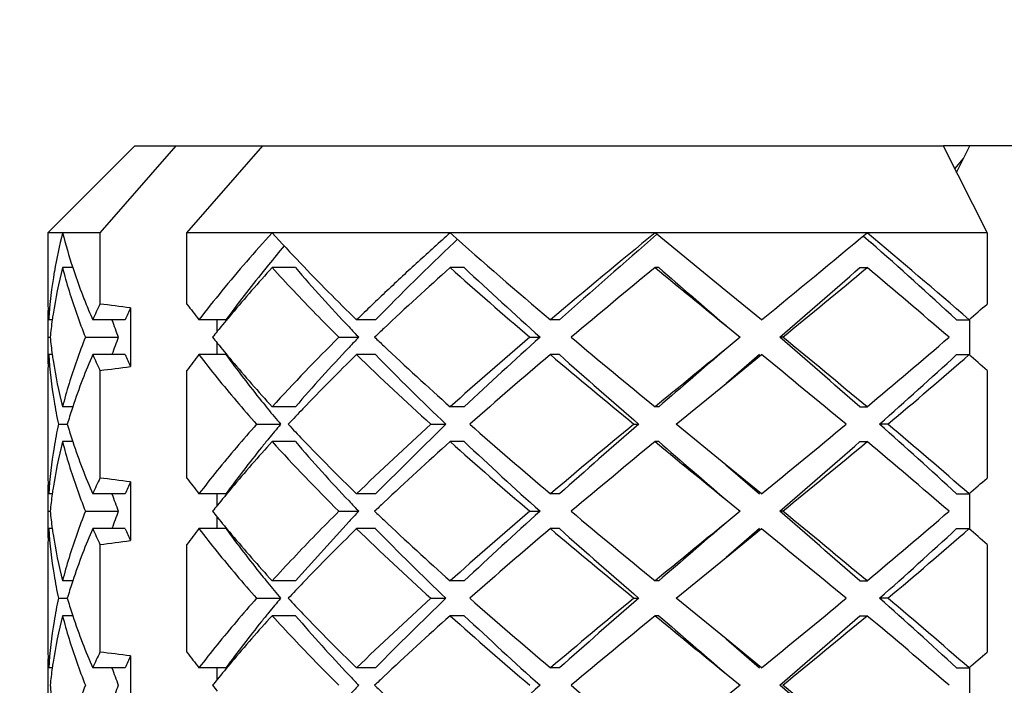
# Model space of a CAD drawing. Units: inches. Extents: x -91 to 750, y 423 to 1017.
# Drawn here: x 11 to 17, y 930 to 934 of the extents above; entities that cross this region are included whole.
import ezdxf

# ---------------------------------------------------------------- set-up
doc = ezdxf.new("R2010")
doc.units = ezdxf.units.IN
doc.header["$LTSCALE"] = 1.821063
doc.header["$MEASUREMENT"] = 0
doc.header["$PDMODE"] = 3
doc.header["$PDSIZE"] = 0.3125
doc.layers.get('0').update_dxf_attribs({"linetype": 'CONTINUOUS'})
doc.layers.get('Defpoints').update_dxf_attribs({"linetype": 'CONTINUOUS'})
doc.styles.get("Standard").update_dxf_attribs({"font": 'txt', "width": 0.8})
doc.dimstyles.new('DIMSTYLE_2', dxfattribs={"dimtxt": 0.15625, "dimasz": 0.1875, "dimexe": 0.18, "dimexo": 0.0625, "dimgap": 0.09, "dimtad": 0, "dimtih": 1, "dimtoh": 1, "dimzin": 4, "dimdsep": 46, "dimtxsty": 'Standard', "dimblk": 'CLOSED', "dimblk1": 'CLOSED', "dimblk2": 'CLOSED', "dimcen": 0.09, "dimadec": 0, "dimazin": 0, "dimtfac": 1, "dimtofl": 0, "dimtmove": 0, "dimatfit": 3, "dimldrblk": 'CLOSED', "dimfxl": 0, "dimtolj": 1, "dimtzin": 4, "dimarcsym": 0})

# ---------------------------------------------------------------- blocks, each defined once
blk = doc.blocks.new('_CLOSED')
at = {"color": 0, "linetype": 'ByBlock'}
for p, q in [((0, 0), (-1, 0.167)), ((-1, 0.167), (-1, -0.167)), ((-1, -0.167), (0, 0)), ((-1, 0), (0, 0))]:
    blk.add_line(p, q, dxfattribs=at)
blk = doc.blocks.new('*D6')
at = {"color": 0, "linetype": 'Continuous', "lineweight": -2}
for p, q in [((-27.2504, 909.4545), (-27.2504, 966.4582)), ((377.0995, 909.4545), (377.0995, 966.4582)), ((-27.0629, 966.2782), (165.0075, 966.2782)), ((376.912, 966.2782), (165.7916, 966.2782))]:
    blk.add_line(p, q, dxfattribs=at)
at = {"layer": 'Defpoints', "color": 0, "linetype": 'Continuous'}
for p in [(377.0995, 966.2782), (-27.2504, 909.392), (377.0995, 909.392)]:
    blk.add_point(p, dxfattribs=at)
at = {"color": 0, "linetype": 'Continuous', "lineweight": -2, "xscale": 0.1875, "yscale": 0.1875, "zscale": 0.1875, "rotation": 180}
blk.add_blockref('_CLOSED', (-27.2504, 966.2782), dxfattribs=at)
at = {"color": 0, "linetype": 'Continuous', "lineweight": -2, "xscale": 0.1875, "yscale": 0.1875, "zscale": 0.1875}
blk.add_blockref('_CLOSED', (377.0995, 966.2782), dxfattribs=at)
at = {"color": 0, "linetype": 'Continuous', "insert": (165.3995, 966.3563), "char_height": 0.15625, "attachment_point": 2}
blk.add_mtext('\\A1;404.35', dxfattribs=at)

msp = doc.modelspace()

# ---------------------------------------------------------------- linework, layer by layer
at = {"color": 7, "linetype": 'Continuous'}
for p, q in [((11.8495, 932.8045), (11.3495, 932.3045)), ((12.087, 932.8045), (11.6499, 932.3045)), ((11.8495, 932.8045), (16.498, 932.8045)), ((12.1499, 932.3045), (12.587, 932.8045)), ((16.498, 932.8045), (16.7504, 932.3045)), ((18.6494, 932.8045), (16.5003, 932.8045)), ((16.5758, 932.6504), (16.6507, 932.8045)), ((16.565, 932.672), (16.6155, 932.732)), ((11.3495, 932.3045), (11.3495, 931.9711)), ((11.6499, 932.3045), (11.3495, 932.3045)), ((11.6499, 932.3045), (11.6499, 931.8953)), ((12.1499, 931.8953), (12.1499, 932.3045)), ((16.7504, 932.3045), (12.1499, 932.3045)), ((15.2495, 931.9711), (14.8418, 932.3045)), ((16.7504, 932.3045), (16.7504, 931.8953)), ((13.6858, 932.2489), (13.7016, 932.2639)), ((16.039, 932.2867), (16.0818, 932.2489)), ((11.4933, 932.1045), (11.4347, 932.1045)), ((12.7737, 932.1045), (12.6399, 932.1045)), ((13.7446, 932.1045), (13.6632, 932.1045)), ((14.8627, 932.1045), (14.8418, 932.1045)), ((16.0188, 932.1045), (16.0604, 932.1045)), ((15.4536, 931.8045), (15.2495, 931.9711)), ((11.8246, 931.873), (11.8246, 931.536)), ((11.3754, 931.8045), (11.3548, 931.8045)), ((11.7953, 931.8045), (11.6085, 931.8045)), ((12.374, 931.8045), (12.2186, 931.8045)), ((12.3246, 931.7384), (12.3246, 931.8045)), ((13.2343, 931.8045), (13.1254, 931.8045)), ((14.2918, 931.8045), (14.2401, 931.8045)), ((16.5755, 931.8045), (16.6471, 931.8045)), ((16.6495, 931.8045), (16.6495, 931.6045)), ((15.2495, 931.7711), (15.3312, 931.7045)), ((11.3504, 931.7046), (11.3632, 931.7046)), ((11.5664, 931.7045), (11.7553, 931.7045)), ((12.3246, 931.6045), (12.3246, 931.6706)), ((13.0237, 931.7046), (13.1378, 931.7046)), ((14.1222, 931.7046), (14.18, 931.7046)), ((15.3312, 931.7045), (15.2496, 931.6379)), ((15.5758, 931.7045), (15.5591, 931.7045)), ((11.3754, 931.6045), (11.3548, 931.6045)), ((11.7953, 931.6045), (11.6085, 931.6045)), ((12.374, 931.6045), (12.2186, 931.6045)), ((13.2343, 931.6045), (13.1254, 931.6045)), ((14.2918, 931.6045), (14.2401, 931.6045)), ((15.4431, 931.6045), (15.2496, 931.4379)), ((15.2496, 931.4379), (15.4536, 931.6045)), ((16.5755, 931.6045), (16.6471, 931.6045)), ((11.6499, 931.5137), (11.6499, 930.8953)), ((12.1499, 930.8953), (12.1499, 931.5137)), ((16.7504, 931.5137), (16.7504, 930.8953)), ((11.3495, 931.4378), (11.3495, 930.9711)), ((14.9639, 931.2045), (15.2496, 931.4379)), ((11.4933, 931.3045), (11.4347, 931.3045)), ((12.7736, 931.3047), (12.6398, 931.3047)), ((13.7444, 931.3047), (13.6631, 931.3047)), ((14.8626, 931.3047), (14.8417, 931.3047)), ((16.0187, 931.3045), (16.0603, 931.3045)), ((11.4111, 931.2046), (11.4621, 931.2046)), ((12.55, 931.2047), (12.6884, 931.2047)), ((13.2343, 930.8045), (13.6391, 931.2045)), ((13.5519, 931.2047), (13.639, 931.2047)), ((14.72, 931.2047), (14.7472, 931.2047)), ((15.2493, 930.9713), (14.9639, 931.2045)), ((16.1798, 931.2045), (16.1321, 931.2045)), ((11.4932, 931.1045), (11.4347, 931.1045)), ((12.7736, 931.1046), (12.6398, 931.1046)), ((13.7444, 931.1047), (13.6631, 931.1047)), ((14.8626, 931.1047), (14.8417, 931.1047)), ((16.0187, 931.1045), (16.0603, 931.1045)), ((15.2493, 930.9713), (15.4431, 930.8045)), ((15.4536, 930.8045), (15.2493, 930.9713)), ((11.8246, 930.873), (11.8246, 930.536)), ((11.3754, 930.8047), (11.3548, 930.8047)), ((11.7952, 930.8046), (11.6085, 930.8046)), ((12.374, 930.8046), (12.2185, 930.8046)), ((12.3246, 930.7384), (12.3246, 930.8046)), ((13.2342, 930.8046), (13.1253, 930.8046)), ((14.2917, 930.8046), (14.24, 930.8046)), ((15.2493, 930.7713), (15.3312, 930.7045)), ((16.5753, 930.8046), (16.647, 930.8046)), ((16.6495, 930.8045), (16.6495, 930.6045)), ((11.3504, 930.7047), (11.3632, 930.7047)), ((11.5664, 930.7046), (11.7553, 930.7046)), ((12.3246, 930.6045), (12.3246, 930.6706)), ((13.0236, 930.7046), (13.1378, 930.7046)), ((14.1222, 930.7046), (14.18, 930.7046)), ((15.3312, 930.7045), (15.2496, 930.6379)), ((15.5757, 930.7046), (15.559, 930.7046)), ((11.3754, 930.6046), (11.3548, 930.6046)), ((11.7952, 930.6046), (11.6085, 930.6046)), ((12.374, 930.6045), (12.2186, 930.6045)), ((12.7737, 930.3045), (13.0819, 930.6454)), ((13.2342, 930.6046), (13.1253, 930.6046)), ((14.2918, 930.6046), (14.24, 930.6046)), ((15.4431, 930.6045), (15.2496, 930.4379)), ((15.2496, 930.4379), (15.4536, 930.6045)), ((16.5754, 930.6046), (16.647, 930.6046)), ((11.6499, 930.5137), (11.6499, 929.8953)), ((12.1499, 929.8953), (12.1499, 930.5137)), ((16.7504, 930.5137), (16.7504, 929.8953)), ((11.3495, 930.4378), (11.3495, 929.9711)), ((14.9639, 930.2045), (15.2496, 930.4379)), ((11.4932, 930.3044), (11.4347, 930.3044)), ((12.7738, 930.3044), (12.64, 930.3044)), ((13.7447, 930.3044), (13.6633, 930.3044)), ((14.8627, 930.3045), (14.8418, 930.3045)), ((16.0189, 930.3044), (16.0604, 930.3044)), ((11.4112, 930.2043), (11.4621, 930.2043)), ((12.5502, 930.2043), (12.6887, 930.2044)), ((13.5522, 930.2043), (13.6392, 930.2044)), ((14.7202, 930.2045), (14.7473, 930.2045)), ((15.2496, 929.971), (14.9639, 930.2045)), ((16.1798, 930.2044), (16.1321, 930.2044)), ((11.4933, 930.1044), (11.4347, 930.1044)), ((12.7738, 930.1044), (12.64, 930.1044)), ((13.7447, 930.1044), (13.6633, 930.1044)), ((14.8627, 930.1045), (14.8418, 930.1045)), ((16.0189, 930.1044), (16.0604, 930.1044)), ((15.2496, 929.971), (15.4431, 929.8045)), ((15.4536, 929.8045), (15.2496, 929.971)), ((11.8246, 929.873), (11.8246, 929.536)), ((11.3754, 929.8044), (11.3549, 929.8044)), ((11.7953, 929.8044), (11.6086, 929.8044)), ((12.3741, 929.8044), (12.2187, 929.8044)), ((12.3246, 929.7384), (12.3246, 929.8044)), ((13.2344, 929.8044), (13.1255, 929.8044)), ((14.292, 929.8044), (14.2402, 929.8044)), ((16.5756, 929.8044), (16.6472, 929.8044)), ((16.6495, 929.8045), (16.6495, 929.6045)), ((15.2496, 929.771), (15.3312, 929.7045)), ((15.3312, 929.7045), (15.2494, 929.6378))]:
    msp.add_line(p, q, dxfattribs=at)
for centre, radius, start, end in [((14.1402, 931.6128), 2.7925, 165.6579, 170.3204), ((14.4186, 933.0681), 3.0801, 194.3551, 198.2328), ((20.6151, 939.5816), 10.7963, 222.37954, 223.63744), ((32.0023, 952.8809), 27.5628, 228.29049, 229.87746), ((49.3685, 890.1405), 54.4968, 129.31289, 130.13544), ((48.973, 892.7814), 52.2071, 130.81308, 131.62859), ((-33.5443, 991.8813), 77.5243, 309.200273, 309.781344), ((-5.4916, 906.4174), 33.6843, 48.9101, 50.22143), ((25.074, 920.2294), 16.5577, 133.45499, 135.64738), ((-4.9377, 908.4076), 31.7842, 47.40181, 48.59922), ((18.915, 926.9763), 8.1304, 139.75353, 140.74395), ((21.4173, 940.3483), 11.906, 223.6435, 225.85726), ((14.0308, 931.6312), 2.6816, 170.3164, 176.2954), ((14.1421, 931.4126), 2.7943, 165.6649, 171.2483), ((14.5284, 933.1037), 3.1955, 198.2225, 198.6413), ((14.586, 933.1237), 3.2565, 198.651, 201.1721), ((18.5249, 927.2903), 7.6296, 141.09173, 143.72477), ((18.9429, 926.3539), 8.5321, 137.62399, 140.00387), ((18.7119, 927.1428), 7.8678, 140.74684, 141.11111), ((20.8853, 939.1256), 10.7282, 220.87833, 223.33295), ((25.8304, 918.4641), 18.2784, 131.73282, 133.35639), ((31.2374, 951.8099), 26.4037, 228.27193, 229.59321), ((31.0629, 950.5233), 25.2819, 226.76382, 228.10396), ((52.9665, 885.5862), 60.1451, 129.336752, 129.934103), ((150.279, 1097.31), 213.626, 230.65475, 230.795983), ((161.6026, 1101.9541), 224.4581, 229.17496, 229.30529), ((-27.7854, 981.9787), 66.3795, 310.766713, 311.292666), ((-27.9936, 984.9728), 68.8172, 309.280552, 309.803656), ((-6.7292, 904.7502), 35.6037, 49.20618, 50.2015), ((13.9524, 931.9712), 2.6029, 180.0034, 182.1966), ((14.7388, 933.1832), 3.4204, 201.1765, 202.758), ((15.0008, 930.3147), 3.705, 154.7472, 156.2899), ((10.0508, 918.6425), 13.3489, 82.36398, 83.11999), ((17.3738, 935.7803), 6.5102, 216.63837, 217.64066), ((0.6475, 950.107), 24.3099, 311.15916, 311.48322), ((13.9556, 931.771), 2.6061, 177.7908, 178.5316), ((13.9558, 931.9713), 2.6063, 182.1962, 183.6706), ((14.8955, 933.2486), 3.5902, 202.7534, 203.7178), ((15.3004, 930.3441), 3.7972, 156.2562, 157.3811), ((13.9505, 931.7711), 2.601, 179.51, 179.9996), ((13.9528, 931.7711), 2.6033, 178.5316, 179.5099), ((14.0194, 931.4318), 2.6702, 171.9767, 174.1394), ((14.0676, 931.4253), 2.7188, 171.2726, 171.9811), ((15.0002, 932.9459), 3.4743, 199.1798, 200.935), ((18.394, 926.8155), 7.8149, 140.01003, 140.95451), ((13.9462, 931.7711), 2.5967, 179.9993, 181.4698), ((17.9197, 927.2016), 7.2033, 140.96334, 141.30998), ((22.2022, 940.36), 12.5332, 223.3061, 223.6781), ((23.7006, 920.7269), 15.171, 133.37512, 133.64823), ((13.9441, 931.6379), 2.5946, 178.5296, 179.5108), ((14.0215, 931.9774), 2.6722, 185.8615, 188.0209), ((15.0127, 930.4586), 3.4875, 159.0689, 160.8177), ((17.8426, 936.1445), 7.1039, 218.68309, 219.03459), ((18.362, 936.5673), 7.7736, 219.04445, 219.99395), ((20.8013, 923.8568), 11.0488, 134.74305, 137.61812), ((22.0274, 923.2143), 12.2926, 136.31611, 136.69539), ((24.0382, 943.0391), 15.6623, 226.35967, 226.62422), ((31.0909, 911.7673), 26.1806, 130.40117, 131.7337), ((31.2044, 912.7316), 25.4911, 131.90154, 133.23067), ((52.8116, 977.6358), 59.9024, 230.064685, 230.664458), ((-27.6555, 881.5796), 66.1816, 48.706547, 49.234073), ((-28.1384, 878.2608), 69.0446, 50.197206, 50.718587), ((-6.8789, 958.8353), 35.8351, 309.80171, 310.7906), ((13.9479, 931.6379), 2.5984, 179.5107, 180.0004), ((13.9504, 931.6379), 2.6009, 180.0005, 180.7366), ((20.9833, 924.1949), 10.8602, 136.68237, 139.10716), ((25.7296, 944.8349), 18.1292, 226.63648, 228.27341), ((164.7146, 748.449), 236.4275, 129.211219, 129.338856), ((153.7726, 770.5409), 212.4638, 130.691349, 130.829065), ((13.9527, 931.6379), 2.6032, 180.7365, 181.4687), ((13.9556, 931.638), 2.6061, 181.4687, 182.2091), ((13.9575, 931.4375), 2.608, 176.3293, 177.8024), ((14.0192, 931.7764), 2.6699, 183.6926, 189.4561), ((14.0658, 931.9834), 2.717, 188.0169, 188.7275), ((14.142, 931.9963), 2.7943, 188.7517, 194.3351), ((14.7527, 930.2212), 3.435, 156.2519, 158.8323), ((15.0145, 933.1006), 3.7201, 203.7133, 205.2496), ((15.2907, 933.0607), 3.7866, 202.6173, 203.7453), ((17.3966, 927.6114), 6.5388, 142.36154, 143.35944), ((18.3937, 936.0177), 7.4641, 216.24635, 218.82824), ((18.9427, 937.0549), 8.5318, 219.99611, 222.37607), ((21.6699, 922.8087), 12.2627, 134.16975, 136.21878), ((24.7238, 943.5496), 16.6496, 225.84369, 227.85647), ((24.6623, 942.7653), 15.9738, 224.32249, 226.36386), ((33.2015, 909.1309), 29.4041, 130.155, 131.34901), ((46.6318, 969.9949), 50.2299, 229.84421, 230.55702), ((46.2747, 967.5644), 48.125, 228.35001, 229.07171), ((-40.293, 863.3039), 88.1627, 50.369516, 50.778842), ((-4.1299, 954.1102), 30.5813, 311.49537, 312.61419), ((-4.0609, 955.3267), 31.4892, 309.99967, 311.11899), ((0.6811, 913.3402), 24.2589, 48.51644, 48.84118), ((13.9492, 931.4378), 2.5997, 177.8017, 179.9992), ((10.0506, 944.7683), 13.3508, 276.88006, 277.63597), ((14.59, 930.2836), 3.2608, 158.8226, 161.7528), ((14.1218, 931.7932), 2.7739, 189.4503, 192.2543), ((18.6903, 936.2537), 7.8431, 218.81286, 219.23076), ((14.4138, 930.3412), 3.0754, 161.9641, 163.697), ((14.5032, 930.3125), 3.1693, 161.7584, 161.9716), ((19.2308, 936.6961), 8.5416, 219.23655, 220.01047), ((20.4921, 923.9393), 10.6301, 136.22596, 136.88569), ((14.1181, 930.6164), 2.7701, 167.7438, 170.5516), ((14.4125, 932.0674), 3.074, 196.3027, 198.0363), ((19.2691, 925.681), 8.5914, 139.99117, 140.71222), ((20.606, 938.578), 10.7873, 223.12043, 223.77055), ((24.5833, 919.0093), 16.4442, 132.13097, 134.16889), ((33.0508, 953.1032), 29.1732, 228.64626, 229.84972), ((46.4896, 892.5847), 50.0078, 129.4414, 130.15737), ((46.4141, 894.6859), 48.3362, 130.92986, 131.64842), ((-40.4288, 999.2702), 88.3764, 309.221652, 309.629989), ((-3.9872, 908.457), 30.3683, 47.38188, 48.50855), ((-4.214, 906.9034), 31.7246, 48.88517, 49.99618), ((14.142, 930.4126), 2.7943, 165.6649, 171.2483), ((14.5051, 932.0971), 3.1713, 198.0286, 198.24), ((14.5899, 932.1254), 3.2606, 198.2453, 201.1772), ((18.9429, 925.3539), 8.5321, 137.62398, 140.00387), ((18.695, 926.1516), 7.8491, 140.7168, 141.18734), ((20.9286, 938.6743), 11.2252, 222.4045, 225.23438), ((20.884, 938.1245), 10.7265, 220.87823, 223.33324), ((21.582, 939.5129), 12.1388, 223.7705, 225.84045), ((25.8625, 917.4286), 18.3263, 131.73385, 133.35318), ((31.2404, 950.8133), 26.4082, 228.27204, 229.5931), ((31.0629, 949.5233), 25.2819, 226.76382, 228.10396), ((52.9598, 884.5942), 60.1347, 129.3367, 129.934155), ((138.7484, 1082.2152), 195.4157, 230.649213, 230.803554), ((156.8144, 1095.4051), 217.1289, 229.173782, 229.308462), ((-27.7854, 980.9787), 66.3795, 310.766713, 311.292666), ((-28.0036, 983.985), 68.833, 309.280612, 309.803596), ((-6.7314, 903.7475), 35.6072, 49.20623, 50.20145), ((14.0192, 930.6325), 2.6699, 170.5439, 176.3074), ((18.3937, 926.3913), 7.4641, 141.17176, 143.75365), ((13.9479, 930.9712), 2.5984, 180.0014, 182.1999), ((14.7599, 932.1908), 3.4429, 201.1708, 203.7453), ((15.0008, 929.3147), 3.705, 154.7472, 156.2899), ((10.0508, 917.6425), 13.3489, 82.36398, 83.11999), ((17.3738, 934.7803), 6.5102, 216.63837, 217.64066), ((0.6475, 949.1071), 24.3099, 311.15917, 311.48322), ((13.9522, 930.7711), 2.6027, 178.5318, 179.5103), ((13.9546, 930.771), 2.6051, 177.791, 178.5317), ((13.9658, 930.9718), 2.6163, 182.1987, 183.6671), ((14.0666, 930.4254), 2.7178, 171.2721, 171.9783), ((15.3004, 929.3441), 3.7972, 156.2562, 157.3811), ((18.3146, 925.8801), 7.7126, 139.99907, 140.95608), ((13.9511, 930.7711), 2.6016, 179.5104, 179.9999), ((13.9485, 930.7711), 2.599, 179.9997, 181.4689), ((14.019, 930.4319), 2.6697, 171.9739, 174.1397), ((15.0399, 931.9602), 3.5164, 199.1857, 200.9227), ((22.2309, 939.387), 12.5726, 223.30602, 223.67684), ((17.6647, 926.4093), 6.8745, 140.96894, 141.33216), ((22.9914, 920.4774), 14.1384, 133.37469, 133.66776), ((13.9494, 930.6379), 2.5999, 179.5109, 180.0004), ((13.9459, 930.6379), 2.5964, 178.5305, 179.5111), ((14.0082, 930.9757), 2.6589, 185.8553, 188.0237), ((15.0575, 929.4423), 3.5352, 159.0825, 160.8055), ((17.5542, 934.9098), 6.732, 218.6583, 219.02921), ((18.2942, 935.5123), 7.6863, 219.04422, 220.0045), ((23.2148, 921.0924), 13.9261, 136.35265, 136.68743), ((23.34, 941.3007), 14.6461, 226.34289, 226.62579), ((25.7997, 943.9117), 18.2332, 226.64203, 228.26962), ((31.0897, 910.7687), 26.1788, 130.40112, 131.73375), ((31.2044, 911.7316), 25.4911, 131.90154, 133.23067), ((52.8166, 976.6419), 59.9102, 230.064725, 230.664418), ((-27.6555, 880.5796), 66.1816, 48.706547, 49.234073), ((-28.1238, 877.2785), 69.0217, 50.197119, 50.718674), ((-6.88, 957.8367), 35.8369, 309.80174, 310.79058), ((13.9518, 930.6379), 2.6023, 180.0004, 180.7341), ((13.954, 930.6379), 2.6045, 180.7341, 181.4679), ((13.9594, 930.4374), 2.6099, 176.3303, 177.8022), ((14.0192, 930.7764), 2.6699, 183.6926, 189.4561), ((14.0717, 930.9844), 2.723, 188.0179, 188.7289), ((14.7572, 929.2193), 3.4399, 156.2536, 158.8303), ((15.0145, 932.1006), 3.7201, 203.7133, 205.2496), ((15.2907, 932.0607), 3.7866, 202.6173, 203.7453), ((17.3966, 926.6114), 6.5388, 142.36154, 143.35944), ((18.3937, 935.0177), 7.4641, 216.24635, 218.82824), ((21.6871, 921.7914), 12.2871, 134.17096, 136.21592), ((24.725, 942.5508), 16.6513, 225.8438, 227.85637), ((24.6623, 941.7653), 15.9738, 224.32249, 226.36386), ((33.1998, 908.1329), 29.4014, 130.15495, 131.34907), ((46.6362, 969.0002), 50.2368, 229.84426, 230.55697), ((46.2747, 966.5644), 48.125, 228.35001, 229.07171), ((160.8579, 752.1602), 230.3391, 129.20874, 129.339769), ((144.3066, 780.5185), 197.9686, 130.685481, 130.833302), ((-40.2789, 862.321), 88.1405, 50.369464, 50.778894), ((-4.1299, 953.1102), 30.5813, 311.49537, 312.61419), ((-4.062, 954.328), 31.4908, 309.9997, 311.11896), ((0.6811, 912.3402), 24.2589, 48.51644, 48.84118), ((13.9496, 930.4378), 2.6001, 177.8014, 179.9985), ((13.9558, 930.6379), 2.6063, 181.4679, 182.2082), ((14.1421, 930.9964), 2.7944, 188.7517, 194.3351), ((10.0506, 943.7683), 13.3508, 276.88006, 277.63597), ((18.9429, 936.0551), 8.5321, 219.99613, 222.37601), ((14.6, 929.2799), 3.2714, 158.8266, 161.7501), ((14.1353, 930.7958), 2.7876, 189.4572, 192.2474), ((18.6449, 935.2184), 7.7856, 218.82028, 219.24127), ((14.3799, 929.3518), 3.0398, 161.9564, 163.7096), ((14.4987, 929.3137), 3.1646, 161.756, 161.9666), ((19.5634, 935.9706), 8.9728, 219.2507, 219.98743), ((20.097, 923.3145), 10.0852, 136.21236, 136.90773), ((14.1319, 929.6138), 2.7841, 167.7509, 170.5445), ((14.3884, 931.0598), 3.0488, 196.2933, 198.0413), ((19.513, 924.4798), 8.9076, 140.00844, 140.70442), ((20.1983, 937.1906), 10.2249, 223.09782, 223.78369), ((24.5835, 918.009), 16.4445, 132.13099, 134.16887), ((24.7957, 918.5087), 16.1636, 133.64811, 135.66552), ((33.0491, 952.1012), 29.1705, 228.6462, 229.84978), ((46.4909, 891.5832), 50.0098, 129.44141, 130.15736), ((46.4141, 893.6859), 48.3362, 130.92986, 131.64842), ((-40.4225, 998.2626), 88.3666, 309.22163, 309.630012), ((-3.9872, 907.457), 30.3683, 47.38188, 48.50855), ((-4.2115, 905.9063), 31.7208, 48.8851, 49.99625), ((14.142, 929.4126), 2.7943, 165.6649, 171.2483), ((14.4963, 931.0945), 3.1621, 198.0322, 198.2469), ((14.5984, 931.1285), 3.2697, 198.2533, 201.1745), ((18.9427, 924.3541), 8.5319, 137.62394, 140.00388), ((18.7126, 925.1359), 7.8726, 140.71059, 141.17913), ((20.8872, 937.1272), 10.7306, 220.87847, 223.33253), ((21.6622, 938.5928), 12.252, 223.78099, 225.83181), ((25.8226, 916.4727), 18.2668, 131.73253, 133.35714), ((31.2398, 949.8126), 26.4073, 228.27202, 229.59312), ((31.0629, 948.5233), 25.2819, 226.76382, 228.10396), ((52.9608, 883.593), 60.1363, 129.336708, 129.934147), ((153.2566, 1098.9498), 218.3286, 230.656035, 230.794266), ((162.7391, 1101.2712), 226.1978, 229.175228, 229.304595), ((-27.7854, 979.9787), 66.3795, 310.766713, 311.292666), ((-28.0019, 982.9829), 68.8302, 309.280601, 309.803607), ((-6.7274, 902.7523), 35.6008, 49.20614, 50.20154), ((14.0192, 929.6325), 2.6699, 170.5439, 176.3074), ((18.3937, 925.3913), 7.4641, 141.17176, 143.75365), ((13.9501, 929.9712), 2.6006, 180.0013, 182.198), ((14.744, 931.1842), 3.4256, 201.1639, 203.7514), ((13.9561, 929.771), 2.6066, 177.7916, 178.5318), ((13.9568, 929.9714), 2.6073, 182.1974, 183.6709), ((15.0008, 928.3147), 3.705, 154.7472, 156.2899), ((10.0508, 916.6425), 13.3489, 82.36398, 83.11999), ((15.3004, 928.3441), 3.7972, 156.2562, 157.3811), ((17.3738, 933.7803), 6.5102, 216.63837, 217.64066), ((0.6475, 948.107), 24.3098, 311.15916, 311.48322), ((13.9535, 929.7711), 2.604, 178.5318, 179.5098), ((14.0201, 929.4318), 2.6709, 171.9805, 174.139), ((14.0686, 929.4251), 2.7199, 171.2731, 171.9849), ((14.9968, 930.9446), 3.4706, 199.1813, 200.9362), ((18.4079, 924.8041), 7.8329, 140.01162, 140.95392), ((13.9507, 929.7711), 2.6012, 179.5099, 179.9995), ((13.9457, 929.7711), 2.5962, 179.9992, 181.47), ((22.1536, 938.3141), 12.4663, 223.30608, 223.68007), ((23.8458, 918.5732), 15.3824, 133.37494, 133.6443), ((13.9438, 929.6379), 2.5943, 178.5294, 179.5108), ((14.0225, 929.9775), 2.6733, 185.8619, 188.0234), ((14.9844, 928.4688), 3.4575, 159.0601, 160.824), ((17.9394, 925.1855), 7.2288, 140.9626, 141.30801), ((18.0389, 934.3043), 7.357, 218.69905, 219.03844), ((21.9427, 921.2943), 12.1761, 136.31322, 136.69612), ((24.1723, 941.1809), 15.8574, 226.36264, 226.62394), ((31.2044, 910.7316), 25.4911, 131.90154, 133.23067), ((52.8156, 975.6407), 59.9087, 230.064717, 230.664426), ((-27.6555, 879.5796), 66.1816, 48.706547, 49.234073), ((-28.1437, 876.2543), 69.053, 50.197238, 50.718556)]:
    msp.add_arc(centre, radius, start, end, dxfattribs=at)
for points, start_tangent, end_tangent in [([(12.6399, 932.3045), (12.4918, 932.1379), (12.3513, 931.9711), (12.2186, 931.8045)], (-0.673217, -0.739445), (-0.61079, -0.791793)), ([(13.6632, 932.3045), (13.4789, 932.1379), (13.2995, 931.9711), (13.1254, 931.8045)], (-0.7457, -0.666282), (-0.716807, -0.697272)), ([(11.4347, 932.1045), (11.472, 931.9712), (11.516, 931.8378), (11.5664, 931.7045)], (0.246836, -0.969057), (0.373835, -0.927495)), ([(12.6399, 932.1045), (12.7636, 931.9712), (12.8915, 931.8378), (13.0237, 931.7045)], (0.673221, -0.739442), (0.709359, -0.704847)), ([(11.5664, 931.7045), (11.516, 931.5712), (11.472, 931.4378), (11.4347, 931.3045)], (-0.373754, -0.927528), (-0.246955, -0.969027)), ([(12.2186, 931.6045), (12.3241, 931.4712), (12.4346, 931.3378), (12.5501, 931.2045)], (0.610596, -0.791942), (0.662544, -0.749023)), ([(12.5501, 931.2045), (12.4346, 931.0712), (12.3241, 930.9378), (12.2186, 930.8045)], (-0.66253, -0.749036), (-0.610363, -0.792122)), ([(11.4347, 931.1045), (11.472, 930.9712), (11.516, 930.8378), (11.5664, 930.7045)], (0.246874, -0.969047), (0.373574, -0.9276)), ([(11.5664, 930.7045), (11.516, 930.5712), (11.472, 930.4378), (11.4347, 930.3045)], (-0.373461, -0.927646), (-0.246688, -0.969095)), ([(13.0237, 930.7045), (12.8915, 930.5712), (12.7636, 930.4378), (12.6399, 930.3045)], (-0.708949, -0.70526), (-0.672986, -0.739655)), ([(12.2186, 930.6045), (12.3241, 930.4712), (12.4346, 930.3378), (12.5501, 930.2045)], (0.610361, -0.792124), (0.662177, -0.749348)), ([(12.5501, 930.2045), (12.4346, 930.0712), (12.3241, 929.9378), (12.2186, 929.8045)], (-0.66227, -0.749265), (-0.610807, -0.79178)), ([(11.4347, 930.1045), (11.472, 929.9712), (11.516, 929.8378), (11.5664, 929.7045)], (0.246731, -0.969084), (0.373858, -0.927486)), ([(12.6399, 930.1045), (12.7636, 929.9712), (12.8915, 929.8378), (13.0237, 929.7045)], (0.673054, -0.739593), (0.709384, -0.704822)), ([(11.5664, 929.7045), (11.516, 929.5712), (11.472, 929.4378), (11.4347, 929.3045)], (-0.373942, -0.927452), (-0.246994, -0.969017))]:
    msp.add_spline(points, degree=3, dxfattribs=dict(at, start_tangent=start_tangent, end_tangent=end_tangent))

# ---------------------------------------------------------------- dimensions: what is measured, and where the dimension line sits
at = {"color": 2, "linetype": 'Continuous'}
dim = msp.add_linear_dim(base=(377.0995, 966.2782), p1=(-27.2504, 909.392), p2=(377.0995, 909.392), dimstyle='DIMSTYLE_2', dxfattribs=at)
dim.commit()
dim.dimension.update_dxf_attribs({"geometry": '*D6', "text_midpoint": (165.3995, 966.2782), "dimtype": 160})

doc.saveas('drawing.dxf')
